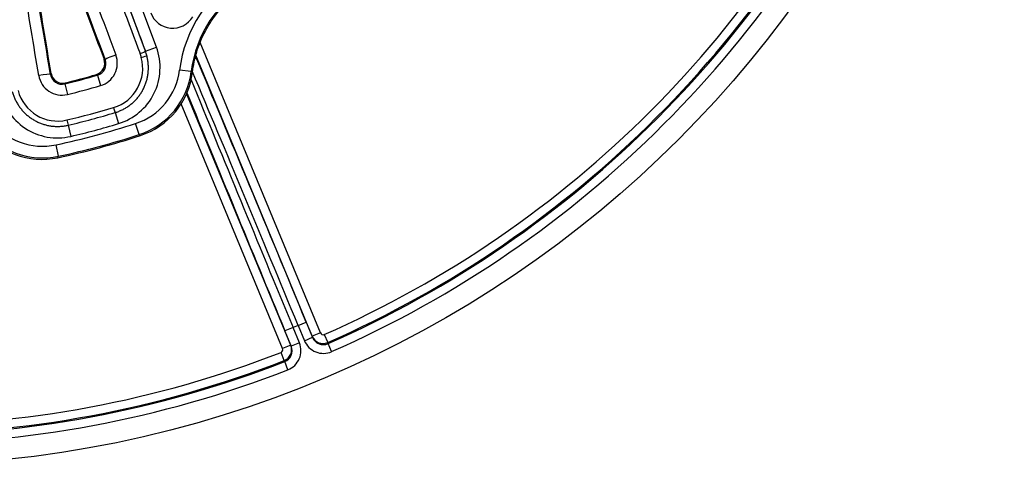
# Model space of a CAD drawing. Units: millimetres. Extents: x 2705 to 3105, y 1597 to 2066.
# Drawn here: x 2811 to 2895, y 1597 to 1635 of the extents above; entities that cross this region are included whole.
import ezdxf

# ---------------------------------------------------------------- set-up
doc = ezdxf.new("R2010")
doc.units = ezdxf.units.MM

msp = doc.modelspace()

# ---------------------------------------------------------------- linework, layer by layer
for p, q in [((2822.102, 1631.951), (2817.93, 1643.167)), ((2823.039, 1632.299), (2818.867, 1643.515)), ((2822.102, 1631.951), (2823.039, 1632.299)), ((2837.048, 1607.9), (2826.773, 1632.706)), ((2822.102, 1631.951), (2822.102, 1631.951)), ((2836.356, 1607.613), (2826.409, 1631.626)), ((2818.008, 1629.911), (2818.269, 1629.019)), ((2826.013, 1630.222), (2825.021, 1630.343)), ((2815.208, 1629.161), (2815.429, 1628.258)), ((2834.52, 1606.852), (2825.623, 1628.332)), ((2833.827, 1606.565), (2825.167, 1627.472)), ((2819.514, 1626.712), (2819.797, 1625.772)), ((2815.4, 1626.08), (2815.504, 1625.637)), ((2815.504, 1625.637), (2815.729, 1624.682)), ((2821.564, 1624.828), (2821.257, 1625.779)), ((2814.67, 1622.981), (2814.461, 1623.958)), ((2835.149, 1608.543), (2835.842, 1608.83)), ((2835.842, 1608.83), (2836.381, 1607.527)), ((2834.715, 1608.364), (2834.022, 1608.077)), ((2834.562, 1606.774), (2834.022, 1608.077)), ((2835.149, 1608.543), (2834.715, 1608.364)), ((2835.255, 1607.061), (2834.715, 1608.364)), ((2835.149, 1608.543), (2835.688, 1607.24)), ((2837.048, 1607.9), (2836.356, 1607.613)), ((2835.255, 1607.061), (2834.562, 1606.774)), ((2835.688, 1607.24), (2836.381, 1607.527)), ((2836.381, 1607.527), (2836.356, 1607.613)), ((2837.38, 1607.766), (2837.681, 1607.082)), ((2837.71, 1606.987), (2837.681, 1607.082)), ((2838.011, 1606.303), (2837.71, 1606.987)), ((2833.958, 1605.54), (2833.687, 1606.236)), ((2834.52, 1606.852), (2833.827, 1606.565)), ((2834.52, 1606.852), (2834.562, 1606.774)), ((2833.958, 1605.54), (2834.005, 1605.452)), ((2834.276, 1604.756), (2834.005, 1605.452))]:
    msp.add_line(p, q)
msp.add_circle((2800.49, 1691.603), 95)
for centre, radius, start, end in [((2800.49, 1691.603), 91.594, 293.75039, 336.24961), ((2800.49, 1691.603), 92.341, 293.75039, 336.24961), ((2800.49, 1691.603), 92.44, 293.74285, 336.25715), ((2800.49, 1691.603), 93.187, 293.74285, 336.25715), ((2836.038, 1628.998), 11.098, 66.95889, 173.04111), ((2836.038, 1628.998), 10.099, 66.95889, 173.04111), ((2800.051, 1691.329), 63.989, 283.70222, 286.29778), ((2800.051, 1691.329), 63.915, 283.77443, 286.22557), ((2800.051, 1691.329), 64.919, 283.70222, 286.29778), ((2800.051, 1691.329), 67.03, 283.23745, 286.76255), ((2800.051, 1691.329), 67.484, 283.23745, 286.76255), ((2800.051, 1691.329), 68.895, 282.07326, 287.92674), ((2800.051, 1691.329), 68.466, 283.23745, 286.76255), ((2800.051, 1691.329), 70, 282.01206, 287.98794), ((2800.051, 1691.329), 69.894, 282.07326, 287.92674), ((2800.49, 1691.603), 91.594, 248.75039, 291.24961), ((2800.49, 1691.603), 92.44, 248.74285, 291.25715), ((2800.49, 1691.603), 92.341, 248.75039, 291.24961), ((2800.49, 1691.603), 93.187, 248.74285, 291.25715)]:
    msp.add_arc(centre, radius, start, end)
for centre, major_axis, ratio, start_param, end_param in [((2830.551, 1702.674), (-326.175, 876.861), 0.034899, 1.629506, 1.638551), ((2828.246, 1701.817), (-326.372, 877.391), 0.034899, 1.629426, 1.637884), ((2830.098, 1702.506), (-326.349, 877.33), 0.034899, 1.62949, 1.638551), ((2827.34, 1701.48), (327.429, -880.233), 0.034899, 4.770859, 4.779249), ((2827.34, 1701.48), (-326.72, 878.328), 0.034899, 1.629395, 1.637884), ((2770.389, 1686.314), (156.049, -923.029), 0.034899, 1.503709, 1.512166), ((2771.343, 1686.475), (156.216, -924.015), 0.034899, 1.503709, 1.512198), ((2771.343, 1686.475), (-156.555, 926.019), 0.034899, 4.645529, 4.653919), ((2824.434, 1635.921), (-0.183, -1.998), 0.996753, 5.160887, 7.405305), ((2818.348, 1630.561), (4.484, -2.227), 0.998701, 5.466648, 7.099706), ((2817.699, 1630.94), (1.445, -1.391), 0.995556, 5.765149, 7.406306), ((2819.594, 1631.571), (-0.936, -0.351), 0.066996, 4.709548, 6.2482), ((2818.361, 1630.52), (1.482, -3.198), 0.994389, 6.142553, 7.680968), ((2821.633, 1631.777), (0.468, 0.175), 0.067661, 4.711658, 6.248199), ((2818.332, 1630.505), (3.388, 1.018), 0.997698, 6.253193, 6.34956), ((2821.737, 1631.453), (0.483, 0.129), 0.06778, 4.718205, 6.244761), ((2818.326, 1630.54), (3.944, 0.833), 0.998471, 0.053205, 0.14968), ((2818.351, 1630.553), (1.781, 3.586), 0.999919, 5.433126, 5.529957), ((2835.392, 1608.644), (21.334, -51.505), 0.008727, 1.570798, 2.027694), ((2817.626, 1630.922), (-0.723, 0.697), 0.995564, 2.622769, 4.265185), ((2817.718, 1630.875), (0.753, -0.672), 0.990062, 5.728692, 7.36985), ((2813.005, 1629.805), (0.986, 0.164), 0.066996, 0.034985, 1.573638), ((2814.961, 1630.206), (-0.556, -1.927), 0.995556, 5.160074, 6.801231), ((2814.977, 1630.141), (-0.316, -0.959), 0.990062, 5.19652, 6.837678), ((2815.034, 1630.227), (0.278, 0.965), 0.995564, 2.018, 3.660417), ((2819.559, 1631.014), (4.247, -3.503), 0.999143, 5.715334, 6.851018), ((2819.559, 1631.014), (5.017, -4.138), 0.999406, 5.715366, 6.851049), ((2819.669, 1630.923), (5.739, 3.055), 0.997869, 4.536782, 5.675839), ((2834.699, 1608.357), (21.048, -50.813), 0.008846, 1.570796, 2.011542), ((2835.165, 1608.55), (21.048, -50.813), 0.008846, 4.283733, 4.712389), ((2814.589, 1629.554), (-2.769, -4.171), 0.998701, 5.466666, 7.099723), ((2814.598, 1629.512), (0.315, -3.51), 0.994389, 4.885405, 6.42382), ((2834.472, 1608.263), (-21.334, 51.505), 0.008727, 1.165632, 1.570794), ((2819.372, 1627.182), (0.144, -0.479), 0.00001, 4.78911, 6.547179), ((2813.314, 1629.341), (1.926, 5.157), 0.999143, 2.57376, 3.709445), ((2813.264, 1629.207), (6.498, 0.224), 0.997869, 3.748937, 4.887996), ((2813.314, 1629.341), (2.276, 6.093), 0.999406, 2.573728, 3.709413), ((2837.279, 1607.996), (-0.073, 0.24), 0.996138, 1.670524, 3.262297), ((2833.637, 1606.392), (0.83, -1.549), 0.996139, 6.162787, 7.754431), ((2837.305, 1607.911), (0.508, -1.682), 0.996139, 4.811939, 6.403583), ((2837.279, 1607.996), (0.957, 0.289), 0.998073, 3.241156, 4.832931), ((2837.305, 1607.911), (0.292, -0.966), 0.990414, 4.811953, 6.403597), ((2833.596, 1606.47), (0.119, -0.221), 0.996138, 6.162481, 7.754255), ((2833.596, 1606.47), (0.881, 0.472), 0.998073, 4.591846, 6.183622), ((2833.637, 1606.392), (0.477, -0.89), 0.990414, 6.162773, 7.754417)]:
    msp.add_ellipse(centre, major_axis=major_axis, ratio=ratio, start_param=start_param, end_param=end_param)
for points, knots in [([(2826.122, 1630.164), (2826.193, 1630.761), (2826.318, 1631.343), (2826.486, 1631.894), (2826.852, 1633.091), (2827.48, 1634.296), (2829.169, 1636.351), (2830.23, 1637.202), (2832.44, 1638.384), (2833.737, 1638.794), (2836.384, 1639.058), (2837.735, 1638.911), (2839.285, 1638.445), (2839.638, 1638.317), (2839.986, 1638.168)], [-0.172936, -0.172936, -0.172936, -0.172936, 0, 0, 0, 0.375916, 0.375916, 0.751832, 0.751832, 1.127854, 1.127854, 1.503875, 1.503875, 1.614144, 1.614144, 1.614144, 1.614144]), ([(2819.514, 1626.712), (2819.565, 1626.727), (2819.617, 1626.744), (2819.668, 1626.762), (2819.719, 1626.779), (2819.769, 1626.798), (2819.819, 1626.818), (2819.869, 1626.837), (2819.919, 1626.858), (2819.969, 1626.88), (2820.018, 1626.901), (2820.067, 1626.924), (2820.115, 1626.948), (2820.164, 1626.971), (2820.211, 1626.996), (2820.259, 1627.021), (2820.306, 1627.047), (2820.353, 1627.074), (2820.399, 1627.101), (2820.446, 1627.129), (2820.492, 1627.157), (2820.537, 1627.186), (2820.582, 1627.216), (2820.626, 1627.246), (2820.67, 1627.277), (2820.714, 1627.308), (2820.758, 1627.34), (2820.8, 1627.373), (2820.843, 1627.406), (2820.885, 1627.44), (2820.926, 1627.475), (2820.968, 1627.509), (2821.008, 1627.545), (2821.048, 1627.581), (2821.088, 1627.617), (2821.127, 1627.654), (2821.165, 1627.692), (2821.204, 1627.73), (2821.241, 1627.769), (2821.278, 1627.808), (2821.315, 1627.848), (2821.351, 1627.888), (2821.386, 1627.929), (2821.422, 1627.969), (2821.456, 1628.011), (2821.489, 1628.053), (2821.523, 1628.096), (2821.556, 1628.138), (2821.587, 1628.182), (2821.619, 1628.226), (2821.65, 1628.27), (2821.68, 1628.315), (2821.71, 1628.36), (2821.739, 1628.405), (2821.767, 1628.451), (2821.796, 1628.497), (2821.823, 1628.544), (2821.849, 1628.591), (2821.875, 1628.638), (2821.901, 1628.686), (2821.925, 1628.734), (2821.95, 1628.783), (2821.973, 1628.831), (2821.995, 1628.88), (2822.018, 1628.93), (2822.039, 1628.979), (2822.06, 1629.029), (2822.08, 1629.079), (2822.099, 1629.13), (2822.118, 1629.181), (2822.136, 1629.232), (2822.153, 1629.283), (2822.17, 1629.335), (2822.186, 1629.386), (2822.201, 1629.438), (2822.215, 1629.49), (2822.23, 1629.543), (2822.243, 1629.595), (2822.255, 1629.648), (2822.267, 1629.701), (2822.278, 1629.754), (2822.288, 1629.807), (2822.298, 1629.86), (2822.307, 1629.914), (2822.314, 1629.967), (2822.322, 1630.021), (2822.329, 1630.075), (2822.335, 1630.128), (2822.34, 1630.182), (2822.345, 1630.236), (2822.348, 1630.291), (2822.351, 1630.345), (2822.354, 1630.399), (2822.355, 1630.453), (2822.356, 1630.507), (2822.356, 1630.562), (2822.355, 1630.616), (2822.354, 1630.67), (2822.352, 1630.724), (2822.349, 1630.778), (2822.346, 1630.833), (2822.342, 1630.887), (2822.336, 1630.941), (2822.331, 1630.995), (2822.325, 1631.049), (2822.317, 1631.102), (2822.309, 1631.156), (2822.301, 1631.21), (2822.291, 1631.263), (2822.281, 1631.317), (2822.271, 1631.37), (2822.259, 1631.423), (2822.247, 1631.476), (2822.234, 1631.529), (2822.22, 1631.581)], [0, 0, 0, 0, 0.0263158, 0.0263158, 0.0263158, 0.0526316, 0.0526316, 0.0526316, 0.0789474, 0.0789474, 0.0789474, 0.1052632, 0.1052632, 0.1052632, 0.1315789, 0.1315789, 0.1315789, 0.1578947, 0.1578947, 0.1578947, 0.1842105, 0.1842105, 0.1842105, 0.2105263, 0.2105263, 0.2105263, 0.2368421, 0.2368421, 0.2368421, 0.2631579, 0.2631579, 0.2631579, 0.2894737, 0.2894737, 0.2894737, 0.3157895, 0.3157895, 0.3157895, 0.3421053, 0.3421053, 0.3421053, 0.3684211, 0.3684211, 0.3684211, 0.3947368, 0.3947368, 0.3947368, 0.4210526, 0.4210526, 0.4210526, 0.4473684, 0.4473684, 0.4473684, 0.4736842, 0.4736842, 0.4736842, 0.5, 0.5, 0.5, 0.5263158, 0.5263158, 0.5263158, 0.5526316, 0.5526316, 0.5526316, 0.5789474, 0.5789474, 0.5789474, 0.6052632, 0.6052632, 0.6052632, 0.6315789, 0.6315789, 0.6315789, 0.6578947, 0.6578947, 0.6578947, 0.6842105, 0.6842105, 0.6842105, 0.7105263, 0.7105263, 0.7105263, 0.7368421, 0.7368421, 0.7368421, 0.7631579, 0.7631579, 0.7631579, 0.7894737, 0.7894737, 0.7894737, 0.8157895, 0.8157895, 0.8157895, 0.8421053, 0.8421053, 0.8421053, 0.8684211, 0.8684211, 0.8684211, 0.8947368, 0.8947368, 0.8947368, 0.9210526, 0.9210526, 0.9210526, 0.9473684, 0.9473684, 0.9473684, 0.9736842, 0.9736842, 0.9736842, 1, 1, 1, 1]), ([(2818.658, 1631.222), (2818.646, 1631.228), (2818.634, 1631.234), (2818.622, 1631.24), (2818.606, 1631.248), (2818.589, 1631.257), (2818.571, 1631.266), (2818.569, 1631.267), (2818.566, 1631.268), (2818.564, 1631.269)], [0, 0, 0, 0, 0.394754, 0.394754, 0.394754, 0.929403, 0.929403, 0.929403, 1, 1, 1, 1]), ([(2813.99, 1629.972), (2813.997, 1629.982), (2814.005, 1629.993), (2814.012, 1630.005), (2814.014, 1630.008), (2814.016, 1630.011), (2814.018, 1630.014), (2814.026, 1630.026), (2814.035, 1630.039), (2814.043, 1630.053), (2814.045, 1630.055), (2814.046, 1630.057), (2814.048, 1630.059)], [0, 0, 0, 0, 0.394859, 0.394859, 0.394859, 0.5, 0.5, 0.5, 0.92949, 0.92949, 0.92949, 1, 1, 1, 1]), ([(2818.008, 1629.911), (2817.998, 1629.916), (2817.988, 1629.921), (2817.977, 1629.927), (2817.973, 1629.929), (2817.969, 1629.93), (2817.965, 1629.932), (2817.959, 1629.936), (2817.951, 1629.939), (2817.944, 1629.943), (2817.934, 1629.948), (2817.924, 1629.953), (2817.914, 1629.958), (2817.912, 1629.958), (2817.911, 1629.959), (2817.91, 1629.96)], [0, 0, 0, 0, 0.333333, 0.333333, 0.333333, 0.451763, 0.451763, 0.451763, 0.666667, 0.666667, 0.666667, 0.964213, 0.964213, 0.964213, 1, 1, 1, 1]), ([(2826.013, 1630.222), (2826.021, 1630.217), (2826.03, 1630.213), (2826.039, 1630.208), (2826.047, 1630.203), (2826.056, 1630.199), (2826.065, 1630.194), (2826.074, 1630.189), (2826.083, 1630.184), (2826.093, 1630.179), (2826.102, 1630.174), (2826.112, 1630.169), (2826.122, 1630.164)], [0, 0, 0, 0, 0.25, 0.25, 0.25, 0.5, 0.5, 0.5, 0.75, 0.75, 0.75, 1, 1, 1, 1]), ([(2815.208, 1629.161), (2815.215, 1629.171), (2815.221, 1629.18), (2815.228, 1629.19), (2815.234, 1629.2), (2815.241, 1629.21), (2815.248, 1629.22), (2815.254, 1629.229), (2815.26, 1629.239), (2815.267, 1629.248), (2815.268, 1629.25), (2815.268, 1629.251), (2815.269, 1629.252)], [0, 0, 0, 0, 0.333333, 0.333333, 0.333333, 0.666667, 0.666667, 0.666667, 0.964296, 0.964296, 0.964296, 1, 1, 1, 1]), ([(2810.726, 1628.502), (2810.74, 1628.449), (2810.755, 1628.397), (2810.771, 1628.345), (2810.787, 1628.293), (2810.805, 1628.242), (2810.823, 1628.191), (2810.841, 1628.139), (2810.861, 1628.089), (2810.881, 1628.038), (2810.901, 1627.988), (2810.923, 1627.938), (2810.945, 1627.889), (2810.967, 1627.839), (2810.991, 1627.79), (2811.015, 1627.742), (2811.039, 1627.693), (2811.065, 1627.645), (2811.091, 1627.598), (2811.117, 1627.55), (2811.145, 1627.503), (2811.173, 1627.457), (2811.201, 1627.411), (2811.23, 1627.365), (2811.26, 1627.32), (2811.29, 1627.275), (2811.321, 1627.23), (2811.353, 1627.186), (2811.384, 1627.142), (2811.417, 1627.099), (2811.451, 1627.057), (2811.484, 1627.014), (2811.519, 1626.972), (2811.554, 1626.931), (2811.589, 1626.89), (2811.625, 1626.849), (2811.662, 1626.81), (2811.699, 1626.77), (2811.736, 1626.731), (2811.775, 1626.693), (2811.813, 1626.655), (2811.852, 1626.618), (2811.892, 1626.581), (2811.932, 1626.545), (2811.973, 1626.509), (2812.014, 1626.474), (2812.055, 1626.439), (2812.097, 1626.405), (2812.14, 1626.372), (2812.183, 1626.339), (2812.226, 1626.306), (2812.27, 1626.275), (2812.314, 1626.244), (2812.359, 1626.213), (2812.404, 1626.184), (2812.449, 1626.154), (2812.495, 1626.125), (2812.541, 1626.098), (2812.588, 1626.07), (2812.635, 1626.043), (2812.682, 1626.017), (2812.73, 1625.991), (2812.778, 1625.967), (2812.826, 1625.943), (2812.874, 1625.919), (2812.923, 1625.896), (2812.973, 1625.874), (2813.022, 1625.852), (2813.072, 1625.831), (2813.122, 1625.812), (2813.172, 1625.792), (2813.223, 1625.773), (2813.273, 1625.755), (2813.324, 1625.737), (2813.376, 1625.72), (2813.427, 1625.705), (2813.479, 1625.689), (2813.531, 1625.674), (2813.583, 1625.661), (2813.635, 1625.647), (2813.687, 1625.635), (2813.74, 1625.623), (2813.793, 1625.612), (2813.846, 1625.601), (2813.899, 1625.592), (2813.952, 1625.582), (2814.005, 1625.574), (2814.059, 1625.567), (2814.112, 1625.56), (2814.166, 1625.554), (2814.219, 1625.549), (2814.273, 1625.544), (2814.327, 1625.54), (2814.38, 1625.537), (2814.434, 1625.534), (2814.488, 1625.532), (2814.542, 1625.532), (2814.596, 1625.531), (2814.65, 1625.531), (2814.704, 1625.533), (2814.757, 1625.535), (2814.811, 1625.537), (2814.865, 1625.541), (2814.919, 1625.545), (2814.972, 1625.549), (2815.026, 1625.555), (2815.08, 1625.561), (2815.133, 1625.568), (2815.186, 1625.576), (2815.24, 1625.584), (2815.293, 1625.593), (2815.346, 1625.604), (2815.399, 1625.614), (2815.451, 1625.625), (2815.504, 1625.637)], [0, 0, 0, 0, 0.0263158, 0.0263158, 0.0263158, 0.0526316, 0.0526316, 0.0526316, 0.0789474, 0.0789474, 0.0789474, 0.1052632, 0.1052632, 0.1052632, 0.1315789, 0.1315789, 0.1315789, 0.1578947, 0.1578947, 0.1578947, 0.1842105, 0.1842105, 0.1842105, 0.2105263, 0.2105263, 0.2105263, 0.2368421, 0.2368421, 0.2368421, 0.2631579, 0.2631579, 0.2631579, 0.2894737, 0.2894737, 0.2894737, 0.3157895, 0.3157895, 0.3157895, 0.3421053, 0.3421053, 0.3421053, 0.3684211, 0.3684211, 0.3684211, 0.3947368, 0.3947368, 0.3947368, 0.4210526, 0.4210526, 0.4210526, 0.4473684, 0.4473684, 0.4473684, 0.4736842, 0.4736842, 0.4736842, 0.5, 0.5, 0.5, 0.5263158, 0.5263158, 0.5263158, 0.5526316, 0.5526316, 0.5526316, 0.5789474, 0.5789474, 0.5789474, 0.6052632, 0.6052632, 0.6052632, 0.6315789, 0.6315789, 0.6315789, 0.6578947, 0.6578947, 0.6578947, 0.6842105, 0.6842105, 0.6842105, 0.7105263, 0.7105263, 0.7105263, 0.7368421, 0.7368421, 0.7368421, 0.7631579, 0.7631579, 0.7631579, 0.7894737, 0.7894737, 0.7894737, 0.8157895, 0.8157895, 0.8157895, 0.8421053, 0.8421053, 0.8421053, 0.8684211, 0.8684211, 0.8684211, 0.8947368, 0.8947368, 0.8947368, 0.9210526, 0.9210526, 0.9210526, 0.9473684, 0.9473684, 0.9473684, 0.9736842, 0.9736842, 0.9736842, 1, 1, 1, 1]), ([(2821.564, 1624.828), (2821.566, 1624.827), (2821.568, 1624.825), (2821.57, 1624.824), (2821.579, 1624.817), (2821.588, 1624.81), (2821.597, 1624.803), (2821.603, 1624.799), (2821.61, 1624.794), (2821.616, 1624.789), (2821.621, 1624.785), (2821.626, 1624.782), (2821.632, 1624.778), (2821.643, 1624.769), (2821.654, 1624.761), (2821.665, 1624.752), (2821.666, 1624.752), (2821.667, 1624.751), (2821.668, 1624.75)], [0, 0, 0, 0, 0.062973, 0.062973, 0.062973, 0.333333, 0.333333, 0.333333, 0.518824, 0.518824, 0.518824, 0.666667, 0.666667, 0.666667, 0.976672, 0.976672, 0.976672, 1, 1, 1, 1]), ([(2814.619, 1622.862), (2814.624, 1622.874), (2814.63, 1622.887), (2814.635, 1622.899), (2814.636, 1622.902), (2814.637, 1622.904), (2814.638, 1622.906), (2814.643, 1622.917), (2814.648, 1622.928), (2814.652, 1622.939), (2814.655, 1622.946), (2814.659, 1622.954), (2814.662, 1622.962), (2814.665, 1622.968), (2814.667, 1622.974), (2814.67, 1622.981)], [0, 0, 0, 0, 0.333333, 0.333333, 0.333333, 0.393502, 0.393502, 0.393502, 0.666667, 0.666667, 0.666667, 0.849657, 0.849657, 0.849657, 1, 1, 1, 1])]:
    msp.add_open_spline(points, degree=3, knots=knots)

doc.saveas('drawing.dxf')
